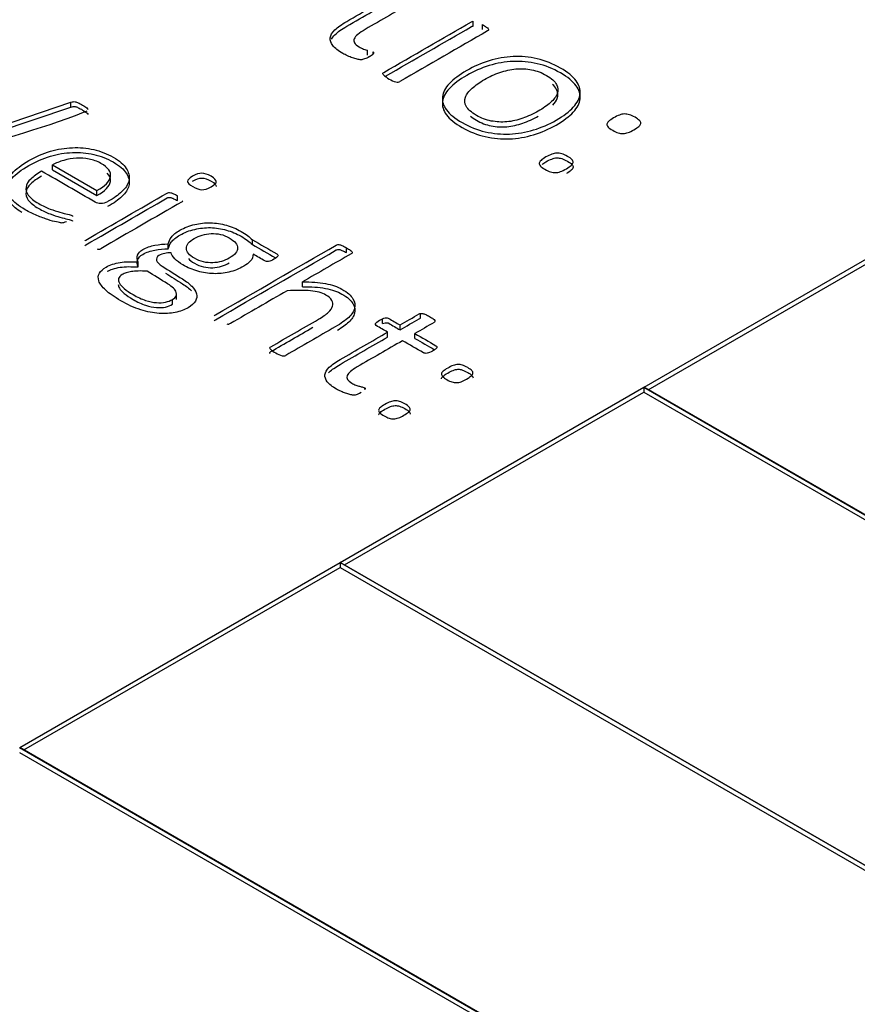
# Model space of a CAD drawing. Units: millimetres. Extents: x 0 to 206, y -26 to 290.
# Drawn here: x 185 to 185, y 146 to 147 of the extents above; entities that cross this region are included whole.
import ezdxf

# ---------------------------------------------------------------- set-up
doc = ezdxf.new("R2010")
doc.units = ezdxf.units.MM
doc.layers.add('Default', color=7, linetype='Continuous')
doc.layers.add('X-00321-1', color=7, linetype='Continuous')

# ---------------------------------------------------------------- blocks, each defined once
blk = doc.blocks.new('SE1')
at = {"layer": 'X-00321-1', "color": 7, "linetype": 'Continuous'}
for p, q in [((185.09164, 146.67765), (185.09164, 146.68079)), ((185.0977, 146.6755), (185.0977, 146.67864)), ((185.02364, 146.65889), (185.02364, 146.66203)), ((185.02719, 146.65969), (185.02719, 146.66104)), ((185.02762, 146.6602), (185.02762, 146.66058)), ((185.03343, 146.64673), (185.03343, 146.64719)), ((184.75258, 146.60166), (184.8323, 146.62853)), ((184.75258, 146.59852), (184.8323, 146.62539)), ((184.8323, 146.62539), (184.8323, 146.62853)), ((184.82048, 146.58812), (184.84911, 146.57158)), ((184.82048, 146.58498), (184.82048, 146.58812)), ((184.82048, 146.58498), (184.84911, 146.56844)), ((184.84911, 146.56844), (184.84911, 146.57158)), ((184.90099, 146.56513), (184.90099, 146.56827)), ((185.20182, 146.44472), (185.39758, 146.55774)), ((185.20454, 146.44315), (185.39758, 146.5546)), ((184.89508, 146.53403), (184.89508, 146.53717)), ((184.94928, 146.53672), (184.94928, 146.53986)), ((185.01008, 146.53154), (185.01008, 146.53468)), ((184.87576, 146.52229), (184.87576, 146.52543)), ((184.98161, 146.50953), (184.98161, 146.51267)), ((184.90045, 146.50127), (184.90045, 146.50519)), ((184.8978, 146.49821), (184.8978, 146.50135)), ((185.0578, 146.48922), (185.0578, 146.49236)), ((185.03326, 146.48575), (185.03326, 146.48889)), ((185.04451, 146.48174), (185.04451, 146.48488)), ((185.0365, 146.47712), (185.0365, 146.48026)), ((185.05411, 146.4762), (185.05411, 146.47934)), ((185.006, 146.33167), (185.20176, 146.44469)), ((185.00872, 146.3301), (185.20176, 146.44155)), ((185.02178, 146.44322), (185.02178, 146.44441)), ((185.02218, 146.44366), (185.02218, 146.44398)), ((185.20176, 146.44469), (185.20176, 146.44155)), ((185.20176, 146.44469), (185.85448, 146.06784)), ((185.20176, 146.44155), (185.85176, 146.06627)), ((185.85453, 146.06788), (185.20182, 146.44472)), ((184.79931, 146.21233), (185.00595, 146.33164)), ((184.80203, 146.21076), (185.00595, 146.32849)), ((185.00595, 146.33164), (185.00595, 146.32849)), ((185.00595, 146.33164), (185.65866, 145.95479)), ((185.00595, 146.32849), (185.65594, 145.95322)), ((185.65872, 145.95482), (185.006, 146.33167)), ((184.79926, 146.2123), (185.45197, 145.83546)), ((185.45202, 145.83549), (184.79931, 146.21233)), ((184.79926, 146.20916), (185.44925, 145.83389))]:
    blk.add_line(p, q, dxfattribs=at)
for centre, radius, start, end in [((185.01929, 146.66828), 0.0117, 298.09559, 314.52201), ((185.02282, 146.65654), 0.00628, 40.13483, 45.87299), ((185.02699, 146.66037), 0.00066, 319.72848, 18.48473), ((185.04837, 146.66238), 0.02177, 227.33879, 252.66121), ((185.04287, 146.64533), 0.00386, 255.14917, 276.23759), ((185.04318, 146.64373), 0.00223, 272.76593, 302.80138), ((184.82606, 146.55779), 0.00697, 269.44004, 298.65241), ((184.85013, 146.53676), 0.00303, 251.43499, 297.99502), ((184.93389, 146.48945), 0.00398, 253.32057, 272.37175), ((184.97432, 146.48403), 0.01988, 227.22508, 252.77492), ((184.96968, 146.46975), 0.00487, 255.07877, 270.61355), ((184.96921, 146.46825), 0.00342, 278.8904, 298.07457), ((185.01359, 146.45013), 0.01045, 274.69757, 304.82308), ((185.01772, 146.44022), 0.00582, 40.13483, 45.87299), ((185.02172, 146.44381), 0.000484, 305.92106, 20.08676)]:
    blk.add_arc(centre, radius, start, end, dxfattribs=at)
for points, knots in [([(185.0248, 146.65797), (185.02358, 146.65726), (185.02254, 146.65673), (185.02168, 146.65645), (185.02075, 146.65614), (185.01997, 146.65595), (185.01862, 146.65595), (185.01782, 146.65606), (185.01691, 146.6563), (185.01596, 146.65656), (185.01495, 146.6568), (185.01391, 146.65719), (185.0128, 146.6576), (185.01176, 146.658), (185.00956, 146.65899), (185.00858, 146.65948), (185.00466, 146.66175), (185.00252, 146.66341), (185.00118, 146.6651), (184.99988, 146.66674), (184.99934, 146.66843), (184.99952, 146.67009), (184.99971, 146.67178), (185.00075, 146.67348), (185.00252, 146.67521), (185.00434, 146.67698), (185.00687, 146.67878), (185.01011, 146.68065), (185.02109, 146.68699), (185.03207, 146.69333), (185.04304, 146.69966)], [0, 0, 0, 0, 0.037728, 0.037728, 0.037728, 0.058873, 0.058873, 0.084247, 0.084247, 0.084247, 0.11531, 0.11531, 0.11531, 0.150246, 0.150246, 0.185181, 0.185181, 0.289989, 0.289989, 0.289989, 0.371814, 0.371814, 0.371814, 0.458967, 0.458967, 0.458967, 0.570782, 0.570782, 0.570782, 1, 1, 1, 1]), ([(185.00025, 146.66917), (185.00076, 146.67013), (185.00152, 146.67109), (185.00252, 146.67207), (185.00434, 146.67384), (185.00687, 146.67564), (185.01011, 146.67751), (185.02109, 146.68385), (185.03207, 146.69019), (185.04304, 146.69652)], [0.4098529, 0.4098529, 0.4098529, 0.4098529, 0.4589672, 0.4589672, 0.4589672, 0.5707822, 0.5707822, 0.5707822, 1, 1, 1, 1]), ([(185.05345, 146.69366), (185.04298, 146.68761), (185.03251, 146.68157), (185.02205, 146.67553), (185.01813, 146.67327), (185.01574, 146.67125), (185.01415, 146.66765), (185.01525, 146.66588), (185.01917, 146.66362), (185.02009, 146.66316), (185.02101, 146.66284), (185.022, 146.6625), (185.02284, 146.66221), (185.02364, 146.66203)], [0, 0, 0, 0, 0.599615, 0.599615, 0.599615, 0.753915, 0.753915, 0.908214, 0.908214, 0.959647, 0.959647, 0.959647, 1, 1, 1, 1]), ([(185.03343, 146.64719), (185.03343, 146.6474), (185.03368, 146.64761), (185.03404, 146.64782), (185.0529, 146.65871), (185.07175, 146.66959), (185.0906, 146.68048), (185.09084, 146.68062), (185.09121, 146.68076), (185.09164, 146.68079)], [0, 0, 0, 0, 0.015667, 0.015667, 0.015667, 0.985482, 0.985482, 0.985482, 1, 1, 1, 1]), ([(185.03507, 146.64527), (185.05358, 146.65596), (185.07209, 146.66665), (185.0906, 146.67733), (185.09084, 146.67748), (185.09121, 146.67762), (185.09164, 146.67765)], [0.0332125, 0.0332125, 0.0332125, 0.0332125, 0.9854816, 0.9854816, 0.9854816, 1, 1, 1, 1]), ([(185.0977, 146.67864), (185.09868, 146.678), (185.09954, 146.67751), (185.10009, 146.67705), (185.10063, 146.6766), (185.10113, 146.67623), (185.10149, 146.6756), (185.10156, 146.67535), (185.10143, 146.67486), (185.10119, 146.67464), (185.10094, 146.6745), (185.08209, 146.66362), (185.06324, 146.65274), (185.04439, 146.64185)], [0, 0, 0, 0, 0.041174, 0.041174, 0.041174, 0.05981, 0.05981, 0.078446, 0.078446, 0.097081, 0.097081, 0.097081, 1, 1, 1, 1]), ([(185.14514, 146.61697), (185.14054, 146.61432), (185.13565, 146.6122), (185.12549, 146.60916), (185.12035, 146.60824), (185.11508, 146.60803), (185.10988, 146.60782), (185.10474, 146.60828), (185.09947, 146.60948), (185.09432, 146.61066), (185.08938, 146.61263), (185.07995, 146.61807), (185.07652, 146.62082), (185.07444, 146.62358), (185.07232, 146.6264), (185.0715, 146.62924), (185.07187, 146.63206), (185.07224, 146.63492), (185.07365, 146.63775), (185.07634, 146.64058), (185.07904, 146.64342), (185.0827, 146.64623), (185.09207, 146.65164), (185.0969, 146.65372), (185.10198, 146.65531), (185.10701, 146.65689), (185.11221, 146.65775), (185.11741, 146.658), (185.1226, 146.65825), (185.12781, 146.65772), (185.13302, 146.65655), (185.13819, 146.65539), (185.14305, 146.65337), (185.14795, 146.65061), (185.15266, 146.64796), (185.15591, 146.64517), (185.15799, 146.64235), (185.16003, 146.63958), (185.16093, 146.63676), (185.16031, 146.63104), (185.15878, 146.62818), (185.15621, 146.62535), (185.1536, 146.62248), (185.14991, 146.61973), (185.14514, 146.61697)], [0, 0, 0, 0, 0.063852, 0.063852, 0.127705, 0.127705, 0.127705, 0.186675, 0.186675, 0.186675, 0.253619, 0.253619, 0.318846, 0.318846, 0.318846, 0.374561, 0.374561, 0.374561, 0.432014, 0.432014, 0.432014, 0.501104, 0.501104, 0.567537, 0.567537, 0.567537, 0.627557, 0.627557, 0.627557, 0.686534, 0.686534, 0.686534, 0.754053, 0.754053, 0.754053, 0.819169, 0.819169, 0.819169, 0.875701, 0.875701, 0.932233, 0.932233, 0.932233, 1, 1, 1, 1]), ([(185.14514, 146.61383), (185.14054, 146.61118), (185.13565, 146.60906), (185.12549, 146.60602), (185.12035, 146.6051), (185.11508, 146.60489), (185.10988, 146.60468), (185.10474, 146.60514), (185.09947, 146.60634), (185.09432, 146.60752), (185.08938, 146.60949), (185.07995, 146.61493), (185.07652, 146.61768), (185.07444, 146.62044), (185.07232, 146.62326), (185.0715, 146.62609), (185.07187, 146.62892), (185.07224, 146.63178), (185.07365, 146.63461), (185.07634, 146.63744), (185.07904, 146.64028), (185.0827, 146.64309), (185.09207, 146.6485), (185.0969, 146.65058), (185.10198, 146.65217), (185.10701, 146.65375), (185.11221, 146.65461), (185.11741, 146.65486), (185.1226, 146.65511), (185.12781, 146.65458), (185.13302, 146.65341), (185.13819, 146.65225), (185.14305, 146.65023), (185.14795, 146.64747), (185.15266, 146.64482), (185.15591, 146.64203), (185.15799, 146.63921), (185.16003, 146.63644), (185.16093, 146.63362), (185.16031, 146.6279), (185.15878, 146.62503), (185.15621, 146.62221), (185.1536, 146.61934), (185.14991, 146.61659), (185.14514, 146.61383)], [0, 0, 0, 0, 0.063852, 0.063852, 0.127705, 0.127705, 0.127705, 0.186675, 0.186675, 0.186675, 0.253619, 0.253619, 0.318846, 0.318846, 0.318846, 0.374561, 0.374561, 0.374561, 0.432014, 0.432014, 0.432014, 0.501104, 0.501104, 0.567537, 0.567537, 0.567537, 0.627557, 0.627557, 0.627557, 0.686534, 0.686534, 0.686534, 0.754053, 0.754053, 0.754053, 0.819169, 0.819169, 0.819169, 0.875701, 0.875701, 0.932233, 0.932233, 0.932233, 1, 1, 1, 1]), ([(185.13363, 146.62277), (185.13669, 146.62454), (185.13932, 146.62641), (185.14146, 146.62828), (185.14366, 146.6302), (185.14507, 146.63213), (185.14587, 146.63408), (185.14668, 146.63605), (185.14642, 146.638), (185.14544, 146.63998), (185.14445, 146.64198), (185.1422, 146.6439), (185.13889, 146.64588), (185.13589, 146.64768), (185.13259, 146.64881), (185.12934, 146.64948), (185.12607, 146.65016), (185.12261, 146.65026), (185.11918, 146.64998), (185.11574, 146.64969), (185.11233, 146.64885), (185.1089, 146.64772), (185.10542, 146.64657), (185.10211, 146.645), (185.0958, 146.64136), (185.09317, 146.63948), (185.08876, 146.63567), (185.08736, 146.63372), (185.08668, 146.63178), (185.08602, 146.62986), (185.08607, 146.62789), (185.08717, 146.62591), (185.08826, 146.62396), (185.09042, 146.62199), (185.09678, 146.61832), (185.0999, 146.61708), (185.10333, 146.61644), (185.10661, 146.61583), (185.10994, 146.61559), (185.11343, 146.61591), (185.1168, 146.61622), (185.12016, 146.61697), (185.12702, 146.61938), (185.13038, 146.6209), (185.13363, 146.62277)], [0, 0, 0, 0, 0.067517, 0.067517, 0.067517, 0.127658, 0.127658, 0.127658, 0.18412, 0.18412, 0.18412, 0.25103, 0.25103, 0.25103, 0.313846, 0.313846, 0.313846, 0.370051, 0.370051, 0.370051, 0.430459, 0.430459, 0.430459, 0.497329, 0.497329, 0.562913, 0.562913, 0.628497, 0.628497, 0.628497, 0.684627, 0.684627, 0.684627, 0.751934, 0.751934, 0.814256, 0.814256, 0.814256, 0.870122, 0.870122, 0.870122, 0.935061, 0.935061, 1, 1, 1, 1]), ([(185.14306, 146.62668), (185.14437, 146.62809), (185.14529, 146.62951), (185.14587, 146.63094), (185.14668, 146.63291), (185.14642, 146.63486), (185.14544, 146.63684), (185.1449, 146.63793), (185.14398, 146.639), (185.14273, 146.64006)], [0.0835478, 0.0835478, 0.0835478, 0.0835478, 0.1276582, 0.1276582, 0.1276582, 0.1841205, 0.1841205, 0.1841205, 0.2206424, 0.2206424, 0.2206424, 0.2206424]), ([(184.8323, 146.62853), (184.83286, 146.62866), (184.83332, 146.62879), (184.83411, 146.62899), (184.83457, 146.62899), (184.83508, 146.62889), (184.83566, 146.62878), (184.83627, 146.62853), (184.83775, 146.62781), (184.83872, 146.62732), (184.84099, 146.626), (184.8419, 146.62541), (184.84247, 146.62495), (184.84298, 146.62454), (184.84332, 146.62413), (184.84343, 146.62381)], [0, 0, 0, 0, 0.096332, 0.096332, 0.192664, 0.192664, 0.192664, 0.413272, 0.413272, 0.63388, 0.63388, 0.854488, 0.854488, 0.854488, 1, 1, 1, 1]), ([(184.8323, 146.62539), (184.83286, 146.62552), (184.83332, 146.62565), (184.83411, 146.62585), (184.83457, 146.62585), (184.83508, 146.62575), (184.83566, 146.62564), (184.83627, 146.62539), (184.83775, 146.62467), (184.83872, 146.62418), (184.84099, 146.62286), (184.8419, 146.62227), (184.84247, 146.62181), (184.84298, 146.6214), (184.84332, 146.62099), (184.84343, 146.62067)], [0, 0, 0, 0, 0.096332, 0.096332, 0.192664, 0.192664, 0.192664, 0.413272, 0.413272, 0.63388, 0.63388, 0.854488, 0.854488, 0.854488, 1, 1, 1, 1]), ([(184.84264, 146.62289), (184.84212, 146.62259), (184.84133, 146.62226), (184.84025, 146.62184), (184.8122, 146.61076), (184.78052, 146.60275), (184.75065, 146.5932)], [0, 0, 0, 0, 0.028478, 0.028478, 0.028478, 1, 1, 1, 1]), ([(185.09001, 146.6195), (185.09103, 146.61864), (185.09226, 146.61778), (185.09678, 146.61518), (185.0999, 146.61394), (185.10333, 146.6133), (185.10661, 146.61269), (185.10994, 146.61245), (185.11343, 146.61277), (185.1168, 146.61308), (185.12016, 146.61383), (185.12702, 146.61624), (185.13038, 146.61776), (185.13363, 146.61963)], [0.7222143, 0.7222143, 0.7222143, 0.7222143, 0.7519345, 0.7519345, 0.8142563, 0.8142563, 0.8142563, 0.8701217, 0.8701217, 0.8701217, 0.9350609, 0.9350609, 1, 1, 1, 1]), ([(185.19533, 146.61082), (185.19392, 146.61001), (185.19275, 146.60941), (185.19055, 146.60856), (185.18945, 146.60835), (185.18835, 146.60835), (185.18731, 146.60835), (185.1851, 146.6086), (185.1829, 146.60973), (185.18027, 146.61125), (185.17923, 146.61192), (185.17862, 146.61256), (185.17804, 146.61315), (185.17782, 146.61379), (185.17788, 146.61439), (185.17795, 146.61503), (185.17831, 146.61563), (185.17978, 146.6169), (185.18076, 146.61761), (185.18351, 146.6192), (185.18486, 146.61984), (185.18706, 146.62068), (185.18816, 146.62097), (185.18927, 146.62097), (185.19031, 146.62097), (185.19141, 146.62086), (185.19239, 146.62051), (185.19345, 146.62012), (185.19471, 146.61959), (185.19735, 146.61807), (185.19826, 146.6174), (185.19888, 146.61676), (185.19948, 146.61614), (185.19979, 146.61552), (185.19973, 146.61492), (185.19967, 146.61429), (185.1993, 146.61362), (185.19783, 146.61234), (185.19667, 146.6116), (185.19533, 146.61082)], [0, 0, 0, 0, 0.064, 0.064, 0.128001, 0.128001, 0.128001, 0.191053, 0.254104, 0.254104, 0.320158, 0.320158, 0.320158, 0.370583, 0.370583, 0.370583, 0.436369, 0.436369, 0.502154, 0.502154, 0.565079, 0.565079, 0.628004, 0.628004, 0.628004, 0.677733, 0.677733, 0.677733, 0.749889, 0.749889, 0.818765, 0.818765, 0.818765, 0.869657, 0.869657, 0.869657, 0.934828, 0.934828, 1, 1, 1, 1]), ([(184.82599, 146.55082), (184.82553, 146.55082), (184.82457, 146.55098), (184.82298, 146.55131), (184.82145, 146.55163), (184.81962, 146.55213), (184.81747, 146.55285), (184.81536, 146.55356), (184.81298, 146.55439), (184.81036, 146.55544), (184.80783, 146.55646), (184.80531, 146.55777), (184.79855, 146.56168), (184.79531, 146.5642), (184.79122, 146.56932), (184.79031, 146.57194), (184.79048, 146.5746), (184.79065, 146.57729), (184.7919, 146.57995), (184.79678, 146.58539), (184.80036, 146.58812), (184.80963, 146.59346), (184.81428, 146.59543), (184.81906, 146.59688), (184.82378, 146.5983), (184.82855, 146.59907), (184.83798, 146.5994), (184.84252, 146.59901), (184.8515, 146.59697), (184.85559, 146.59533), (184.85951, 146.59314), (184.86366, 146.59081), (184.86644, 146.58835), (184.86798, 146.58589), (184.8695, 146.58344), (184.87014, 146.58103), (184.86945, 146.57631), (184.86815, 146.57398), (184.86599, 146.57175), (184.86382, 146.56951), (184.8611, 146.56735), (184.85769, 146.56538), (184.85712, 146.56506), (184.85656, 146.56473), (184.85599, 146.5644)], [0, 0, 0, 0, 0.015021, 0.015021, 0.015021, 0.044371, 0.044371, 0.044371, 0.084596, 0.084596, 0.084596, 0.128301, 0.128301, 0.202799, 0.202799, 0.277297, 0.277297, 0.277297, 0.358643, 0.358643, 0.439988, 0.439988, 0.516492, 0.516492, 0.516492, 0.586835, 0.586835, 0.657178, 0.657178, 0.727521, 0.727521, 0.727521, 0.80063, 0.80063, 0.80063, 0.861427, 0.861427, 0.922223, 0.922223, 0.922223, 0.988466, 0.988466, 0.988466, 1, 1, 1, 1]), ([(184.80059, 146.55742), (184.79741, 146.55945), (184.79494, 146.56153), (184.79122, 146.56618), (184.79031, 146.5688), (184.79048, 146.57146), (184.79065, 146.57415), (184.7919, 146.57681), (184.79678, 146.58225), (184.80036, 146.58498), (184.80963, 146.59032), (184.81428, 146.59229), (184.81906, 146.59373), (184.82378, 146.59516), (184.82855, 146.59593), (184.83798, 146.59626), (184.84252, 146.59587), (184.8515, 146.59383), (184.85559, 146.59219), (184.85951, 146.59), (184.86366, 146.58767), (184.86644, 146.58521), (184.86798, 146.58275), (184.8695, 146.5803), (184.87014, 146.57789), (184.86945, 146.57317), (184.86815, 146.57084), (184.86599, 146.56861), (184.86382, 146.56637), (184.8611, 146.56421), (184.85769, 146.56224), (184.85712, 146.56192), (184.85656, 146.56159), (184.85599, 146.56126)], [0.1418104, 0.1418104, 0.1418104, 0.1418104, 0.2027993, 0.2027993, 0.2772972, 0.2772972, 0.2772972, 0.3586428, 0.3586428, 0.4399884, 0.4399884, 0.5164919, 0.5164919, 0.5164919, 0.5868348, 0.5868348, 0.6571777, 0.6571777, 0.7275205, 0.7275205, 0.7275205, 0.80063, 0.80063, 0.80063, 0.8614266, 0.8614266, 0.9222231, 0.9222231, 0.9222231, 0.9884663, 0.9884663, 0.9884663, 1, 1, 1, 1]), ([(184.84911, 146.57158), (184.85434, 146.57447), (184.85724, 146.57739), (184.85781, 146.58047), (184.85837, 146.58352), (184.85627, 146.58641), (184.84923, 146.59048), (184.84667, 146.59143), (184.844, 146.59192), (184.84126, 146.59243), (184.83854, 146.59264), (184.83587, 146.59248), (184.83314, 146.59231), (184.83042, 146.59182), (184.82775, 146.59107), (184.8251, 146.59032), (184.82269, 146.58933), (184.82048, 146.58812)], [0, 0, 0, 0, 0.259306, 0.259306, 0.259306, 0.505141, 0.505141, 0.631056, 0.631056, 0.631056, 0.749398, 0.749398, 0.749398, 0.871846, 0.871846, 0.871846, 1, 1, 1, 1]), ([(185.15175, 146.58566), (185.15034, 146.58485), (185.14911, 146.58421), (185.14691, 146.58337), (185.14581, 146.58315), (185.14471, 146.58315), (185.14367, 146.58315), (185.14159, 146.58347), (185.13926, 146.58453), (185.13663, 146.58605), (185.13565, 146.58676), (185.13504, 146.5874), (185.13446, 146.58799), (185.13418, 146.5886), (185.13424, 146.5892), (185.13431, 146.58983), (185.13467, 146.59043), (185.13614, 146.59171), (185.13718, 146.59245), (185.13993, 146.59404), (185.14122, 146.59464), (185.14232, 146.59506), (185.14349, 146.59551), (185.14452, 146.59577), (185.14563, 146.59577), (185.14667, 146.59577), (185.14771, 146.59563), (185.14875, 146.59531), (185.14986, 146.59497), (185.15107, 146.59439), (185.15248, 146.59365), (185.15382, 146.59294), (185.15554, 146.59153), (185.15615, 146.59033), (185.15609, 146.58973), (185.15603, 146.58909), (185.15572, 146.58846), (185.15493, 146.58778), (185.15418, 146.58715), (185.15309, 146.58644), (185.15175, 146.58566)], [0, 0, 0, 0, 0.064688, 0.064688, 0.129375, 0.129375, 0.129375, 0.19233, 0.255284, 0.255284, 0.321237, 0.321237, 0.321237, 0.370999, 0.370999, 0.370999, 0.439677, 0.439677, 0.508355, 0.508355, 0.574047, 0.574047, 0.574047, 0.628575, 0.628575, 0.628575, 0.678168, 0.678168, 0.678168, 0.750176, 0.750176, 0.750176, 0.810514, 0.870852, 0.870852, 0.870852, 0.92584, 0.92584, 0.92584, 1, 1, 1, 1]), ([(185.13605, 146.58846), (185.13672, 146.58897), (185.13755, 146.58952), (185.13993, 146.5909), (185.14122, 146.5915), (185.14232, 146.59192), (185.14349, 146.59237), (185.14452, 146.59263), (185.14563, 146.59263), (185.14667, 146.59263), (185.14771, 146.59249), (185.14875, 146.59217), (185.14986, 146.59183), (185.15107, 146.59125), (185.15248, 146.59051), (185.15382, 146.5898), (185.15554, 146.58839), (185.15615, 146.58719), (185.15609, 146.58659), (185.15603, 146.58595), (185.15572, 146.58531), (185.15493, 146.58464), (185.15418, 146.58401), (185.15309, 146.5833), (185.15175, 146.58252)], [0.4579286, 0.4579286, 0.4579286, 0.4579286, 0.5083549, 0.5083549, 0.5740466, 0.5740466, 0.5740466, 0.6285747, 0.6285747, 0.6285747, 0.6781685, 0.6781685, 0.6781685, 0.7501761, 0.7501761, 0.7501761, 0.8105141, 0.870852, 0.870852, 0.870852, 0.9258403, 0.9258403, 0.9258403, 1, 1, 1, 1]), ([(184.81343, 146.58405), (184.81053, 146.58238), (184.8082, 146.5807), (184.80644, 146.57903), (184.80467, 146.57735), (184.80366, 146.57559), (184.80309, 146.57211), (184.80355, 146.57034), (184.80485, 146.5686), (184.8062, 146.5668), (184.80838, 146.56499), (184.81406, 146.56171), (184.8165, 146.56056), (184.81883, 146.55968), (184.82122, 146.55877), (184.82332, 146.55807), (184.82718, 146.55702), (184.82883, 146.55659), (184.83019, 146.55633), (184.83152, 146.55607), (184.83247, 146.55574), (184.8332, 146.55531), (184.83332, 146.55512), (184.83343, 146.55492)], [0, 0, 0, 0, 0.163997, 0.163997, 0.163997, 0.302453, 0.302453, 0.440909, 0.440909, 0.440909, 0.614221, 0.614221, 0.750395, 0.750395, 0.750395, 0.84418, 0.84418, 0.937965, 0.937965, 0.937965, 0.97614, 0.97614, 1, 1, 1, 1]), ([(184.81343, 146.58091), (184.81053, 146.57924), (184.8082, 146.57756), (184.80644, 146.57589), (184.80467, 146.57421), (184.80366, 146.57245), (184.80309, 146.56897), (184.80355, 146.5672), (184.80485, 146.56546), (184.8062, 146.56366), (184.80838, 146.56185), (184.81406, 146.55857), (184.8165, 146.55742), (184.81883, 146.55654), (184.82122, 146.55563), (184.82332, 146.55493), (184.82718, 146.55388), (184.82883, 146.55345), (184.83019, 146.55319), (184.83152, 146.55293), (184.83247, 146.5526), (184.8332, 146.55217), (184.83332, 146.55198), (184.83343, 146.55178)], [0, 0, 0, 0, 0.163997, 0.163997, 0.163997, 0.302453, 0.302453, 0.440909, 0.440909, 0.440909, 0.614221, 0.614221, 0.750395, 0.750395, 0.750395, 0.84418, 0.84418, 0.937965, 0.937965, 0.937965, 0.97614, 0.97614, 1, 1, 1, 1]), ([(184.85599, 146.5644), (184.85445, 146.56351), (184.85292, 146.56309), (184.8515, 146.56319), (184.85014, 146.56328), (184.84894, 146.56355), (184.84798, 146.5641), (184.83646, 146.57075), (184.82495, 146.5774), (184.81343, 146.58405)], [0, 0, 0, 0, 0.088524, 0.088524, 0.088524, 0.1567, 0.1567, 0.1567, 1, 1, 1, 1]), ([(184.84911, 146.56844), (184.85434, 146.57133), (184.85724, 146.57425), (184.85781, 146.57733), (184.85816, 146.57924), (184.85747, 146.58108), (184.85577, 146.58284)], [0, 0, 0, 0, 0.2593059, 0.2593059, 0.2593059, 0.4127391, 0.4127391, 0.4127391, 0.4127391]), ([(184.92269, 146.57404), (184.92042, 146.57273), (184.91849, 146.57208), (184.91678, 146.57208), (184.91513, 146.57208), (184.91315, 146.5728), (184.90866, 146.57539), (184.90752, 146.5765), (184.90746, 146.57746), (184.90741, 146.57837), (184.90854, 146.57952), (184.91303, 146.58211), (184.91502, 146.58274), (184.91673, 146.58274), (184.91837, 146.58274), (184.9203, 146.58205), (184.92263, 146.58077), (184.92496, 146.57949), (184.92599, 146.57831), (184.92604, 146.57736), (184.9261, 146.57644), (184.92491, 146.57532), (184.92269, 146.57404)], [0, 0, 0, 0, 0.125883, 0.125883, 0.125883, 0.252747, 0.252747, 0.376438, 0.376438, 0.376438, 0.499572, 0.499572, 0.625862, 0.625862, 0.625862, 0.751444, 0.751444, 0.751444, 0.877278, 0.877278, 0.877278, 1, 1, 1, 1]), ([(184.91078, 146.57767), (184.91305, 146.57898), (184.91503, 146.5796), (184.91673, 146.5796), (184.91837, 146.5796), (184.9203, 146.57891), (184.92263, 146.57763), (184.92496, 146.57635), (184.92599, 146.57517), (184.92604, 146.57422), (184.92604, 146.57421), (184.92604, 146.5742), (184.92604, 146.57419)], [0.5, 0.5, 0.5, 0.5, 0.6258624, 0.6258624, 0.6258624, 0.7514438, 0.7514438, 0.7514438, 0.8772785, 0.8772785, 0.8772785, 0.8786398, 0.8786398, 0.8786398, 0.8786398]), ([(184.84133, 146.53908), (184.84139, 146.53924), (184.84156, 146.53947), (184.8419, 146.53967), (184.8594, 146.54977), (184.8769, 146.55987), (184.8944, 146.56998), (184.89462, 146.57011), (184.89502, 146.57021), (184.8957, 146.57034), (184.89616, 146.57027), (184.89667, 146.57017), (184.89725, 146.57006), (184.89786, 146.56981), (184.89854, 146.56948), (184.89923, 146.56915), (184.90002, 146.56876), (184.90099, 146.56827)], [0, 0, 0, 0, 0.014233, 0.014233, 0.014233, 0.905216, 0.905216, 0.905216, 0.91986, 0.91986, 0.934504, 0.934504, 0.934504, 0.96132, 0.96132, 0.96132, 1, 1, 1, 1]), ([(184.84133, 146.53594), (184.84139, 146.5361), (184.84156, 146.53633), (184.8419, 146.53653), (184.8594, 146.54663), (184.8769, 146.55673), (184.8944, 146.56684), (184.89462, 146.56697), (184.89502, 146.56707), (184.8957, 146.5672), (184.89616, 146.56713), (184.89667, 146.56703), (184.89725, 146.56692), (184.89786, 146.56667), (184.89854, 146.56634), (184.89923, 146.56601), (184.90002, 146.56562), (184.90099, 146.56513)], [0, 0, 0, 0, 0.014233, 0.014233, 0.014233, 0.905216, 0.905216, 0.905216, 0.91986, 0.91986, 0.934504, 0.934504, 0.934504, 0.96132, 0.96132, 0.96132, 1, 1, 1, 1]), ([(184.90457, 146.56496), (184.90445, 146.56476), (184.90428, 146.56453), (184.90405, 146.5644), (184.88656, 146.5543), (184.86906, 146.54419), (184.85156, 146.53409)], [0, 0, 0, 0, 0.014621, 0.014621, 0.014621, 1, 1, 1, 1]), ([(184.89508, 146.53717), (184.89531, 146.53868), (184.89604, 146.54016), (184.89707, 146.5416), (184.89811, 146.54307), (184.90002, 146.54449), (184.90559, 146.5477), (184.90877, 146.54895), (184.91212, 146.5497), (184.91551, 146.55047), (184.91888, 146.55085), (184.92229, 146.55079), (184.92576, 146.55072), (184.92917, 146.55016), (184.93587, 146.54826), (184.93905, 146.54695), (184.9436, 146.54432), (184.94496, 146.54341), (184.94735, 146.54163), (184.94843, 146.54075), (184.94928, 146.53986)], [0, 0, 0, 0, 0.107944, 0.107944, 0.107944, 0.241917, 0.241917, 0.393365, 0.393365, 0.393365, 0.534688, 0.534688, 0.534688, 0.685914, 0.685914, 0.837141, 0.837141, 0.91857, 0.91857, 1, 1, 1, 1]), ([(184.89508, 146.53403), (184.89531, 146.53554), (184.89604, 146.53702), (184.89707, 146.53846), (184.89811, 146.53993), (184.90002, 146.54135), (184.90559, 146.54456), (184.90877, 146.54581), (184.91212, 146.54656), (184.91551, 146.54733), (184.91888, 146.54771), (184.92229, 146.54765), (184.92576, 146.54758), (184.92917, 146.54702), (184.93587, 146.54512), (184.93905, 146.54381), (184.9436, 146.54118), (184.94496, 146.54027), (184.94735, 146.53849), (184.94843, 146.53761), (184.94928, 146.53672)], [0, 0, 0, 0, 0.107944, 0.107944, 0.107944, 0.241917, 0.241917, 0.393365, 0.393365, 0.393365, 0.534688, 0.534688, 0.534688, 0.685914, 0.685914, 0.837141, 0.837141, 0.91857, 0.91857, 1, 1, 1, 1]), ([(184.93445, 146.52802), (184.93797, 146.53005), (184.93979, 146.53222), (184.93979, 146.53452), (184.93979, 146.53678), (184.93803, 146.53894), (184.93445, 146.54108), (184.93266, 146.54214), (184.93065, 146.54288), (184.92667, 146.54373), (184.92468, 146.5439), (184.9207, 146.5437), (184.91883, 146.54341), (184.91508, 146.54229), (184.91337, 146.54157), (184.90843, 146.53871), (184.90667, 146.53658), (184.90673, 146.53432), (184.90678, 146.53206), (184.90843, 146.52992), (184.91388, 146.52677), (184.91582, 146.52599), (184.9178, 146.52556), (184.91983, 146.52513), (184.92178, 146.5249), (184.92371, 146.52497), (184.92571, 146.52504), (184.92758, 146.52536), (184.92945, 146.52592), (184.93126, 146.52646), (184.93297, 146.52717), (184.93445, 146.52802)], [0, 0, 0, 0, 0.125783, 0.125783, 0.125783, 0.252473, 0.252473, 0.252473, 0.312475, 0.312475, 0.372478, 0.372478, 0.43248, 0.43248, 0.492483, 0.492483, 0.625822, 0.625822, 0.625822, 0.751504, 0.751504, 0.820427, 0.820427, 0.820427, 0.879823, 0.879823, 0.879823, 0.938969, 0.938969, 0.938969, 1, 1, 1, 1]), ([(184.87576, 146.52543), (184.87479, 146.5271), (184.87468, 146.52861), (184.87582, 146.53137), (184.87695, 146.53255), (184.88099, 146.53488), (184.8836, 146.53586), (184.8865, 146.53635), (184.88929, 146.53683), (184.89218, 146.53714), (184.89508, 146.53717)], [0, 0, 0, 0, 0.218974, 0.218974, 0.437948, 0.437948, 0.737213, 0.737213, 0.737213, 1, 1, 1, 1]), ([(184.92485, 146.49079), (184.92496, 146.49099), (184.92513, 146.49122), (184.92547, 146.49141), (184.95144, 146.5064), (184.97741, 146.52139), (185.00337, 146.53639), (185.00365, 146.53655), (185.00405, 146.53665), (185.00473, 146.53678), (185.00519, 146.53671), (185.0057, 146.53662), (185.00628, 146.5365), (185.00689, 146.53625), (185.00758, 146.53593), (185.00826, 146.5356), (185.00905, 146.5352), (185.01008, 146.53468)], [0, 0, 0, 0, 0.01054, 0.01054, 0.01054, 0.932564, 0.932564, 0.932564, 0.943107, 0.943107, 0.953649, 0.953649, 0.953649, 0.972352, 0.972352, 0.972352, 1, 1, 1, 1]), ([(184.94928, 146.53986), (184.95457, 146.53681), (184.95985, 146.53376), (184.96513, 146.53071), (184.96581, 146.53032), (184.96604, 146.52986), (184.9657, 146.52927), (184.96539, 146.52874), (184.96451, 146.52805), (184.9632, 146.5273)], [0, 0, 0, 0, 0.762519, 0.762519, 0.762519, 0.855124, 0.855124, 0.855124, 1, 1, 1, 1]), ([(184.89695, 146.53143), (184.89553, 146.5314), (184.89417, 146.53127), (184.89144, 146.53074), (184.89019, 146.53028), (184.88763, 146.52881), (184.88718, 146.52776), (184.88758, 146.52654), (184.88798, 146.52531), (184.88911, 146.52402), (184.8911, 146.52281), (184.89554, 146.5201), (184.89985, 146.51732), (184.90423, 146.51457), (184.90673, 146.513), (184.90877, 146.51142), (184.9103, 146.50982), (184.91189, 146.50816), (184.9128, 146.50653), (184.91326, 146.50496), (184.91372, 146.50336), (184.91337, 146.50181), (184.91258, 146.5003), (184.91176, 146.49875), (184.91019, 146.49735), (184.90553, 146.49466), (184.90269, 146.49361), (184.89633, 146.4923), (184.89286, 146.49207), (184.88911, 146.49233), (184.88542, 146.49259), (184.8815, 146.49338), (184.87729, 146.49469), (184.87316, 146.49598), (184.86889, 146.49791), (184.86019, 146.50293), (184.85695, 146.50519), (184.85474, 146.50732), (184.85249, 146.50948), (184.85093, 146.51142), (184.85036, 146.51326), (184.8498, 146.51508), (184.84974, 146.5167), (184.85065, 146.51821), (184.85153, 146.51968), (184.85292, 146.52103), (184.85621, 146.52294), (184.85764, 146.52356), (184.85917, 146.52405), (184.86068, 146.52454), (184.86235, 146.52497), (184.86576, 146.5255), (184.86758, 146.52563), (184.86951, 146.52563), (184.87144, 146.52563), (184.87354, 146.52559), (184.87576, 146.52543)], [0, 0, 0, 0, 0.023117, 0.023117, 0.046234, 0.046234, 0.07513, 0.07513, 0.07513, 0.113861, 0.113861, 0.113861, 0.214293, 0.214293, 0.214293, 0.267476, 0.267476, 0.267476, 0.313885, 0.313885, 0.313885, 0.356225, 0.356225, 0.356225, 0.405395, 0.405395, 0.457024, 0.457024, 0.508653, 0.508653, 0.508653, 0.573834, 0.573834, 0.573834, 0.657606, 0.657606, 0.738156, 0.738156, 0.738156, 0.796379, 0.796379, 0.796379, 0.841364, 0.841364, 0.841364, 0.884873, 0.884873, 0.911461, 0.911461, 0.911461, 0.939502, 0.939502, 0.967543, 0.967543, 0.967543, 1, 1, 1, 1]), ([(184.87576, 146.52229), (184.87479, 146.52396), (184.87468, 146.52547), (184.87582, 146.52823), (184.87695, 146.52941), (184.88099, 146.53174), (184.8836, 146.53272), (184.8865, 146.53321), (184.88929, 146.53369), (184.89218, 146.534), (184.89508, 146.53403)], [0, 0, 0, 0, 0.218974, 0.218974, 0.437948, 0.437948, 0.737213, 0.737213, 0.737213, 1, 1, 1, 1]), ([(184.94985, 146.53055), (184.94979, 146.52894), (184.94922, 146.5275), (184.94814, 146.52622), (184.94708, 146.52495), (184.94553, 146.52379), (184.9407, 146.521), (184.93758, 146.51972), (184.93422, 146.51897), (184.9309, 146.51822), (184.92763, 146.51785), (184.92422, 146.51798), (184.92076, 146.51812), (184.91741, 146.51864), (184.91411, 146.51956), (184.91075, 146.5205), (184.90752, 146.52185), (184.90235, 146.52484), (184.90065, 146.52615), (184.89792, 146.52904), (184.89712, 146.53028), (184.89695, 146.53143)], [0, 0, 0, 0, 0.102852, 0.102852, 0.102852, 0.195345, 0.195345, 0.35646, 0.35646, 0.35646, 0.492162, 0.492162, 0.492162, 0.632001, 0.632001, 0.632001, 0.783195, 0.783195, 0.891597, 0.891597, 1, 1, 1, 1]), ([(184.92485, 146.48765), (184.92496, 146.48785), (184.92513, 146.48808), (184.92547, 146.48827), (184.95144, 146.50326), (184.97741, 146.51825), (185.00337, 146.53325), (185.00365, 146.53341), (185.00405, 146.53351), (185.00473, 146.53364), (185.00519, 146.53357), (185.0057, 146.53347), (185.00628, 146.53336), (185.00689, 146.53311), (185.00758, 146.53279), (185.00826, 146.53246), (185.00905, 146.53206), (185.01008, 146.53154)], [0, 0, 0, 0, 0.01054, 0.01054, 0.01054, 0.932564, 0.932564, 0.932564, 0.943107, 0.943107, 0.953649, 0.953649, 0.953649, 0.972352, 0.972352, 0.972352, 1, 1, 1, 1]), ([(184.9632, 146.5273), (184.96184, 146.52651), (184.96064, 146.52602), (184.95974, 146.52589), (184.95872, 146.52574), (184.95797, 146.52586), (184.95735, 146.52622), (184.95485, 146.52766), (184.95235, 146.5291), (184.94985, 146.53055)], [0, 0, 0, 0, 0.245139, 0.245139, 0.245139, 0.392668, 0.392668, 0.392668, 1, 1, 1, 1]), ([(185.01008, 146.53468), (185.01098, 146.53409), (185.01178, 146.53363), (185.01229, 146.5332), (185.01279, 146.53278), (185.0132, 146.53248), (185.01337, 146.53219), (185.01356, 146.53185), (185.01365, 146.53163), (185.01354, 146.53117), (185.01331, 146.53097), (185.01303, 146.53081), (185.00256, 146.52476), (184.99208, 146.51872), (184.98161, 146.51267)], [0, 0, 0, 0, 0.064512, 0.064512, 0.064512, 0.104001, 0.104001, 0.104001, 0.128678, 0.128678, 0.153354, 0.153354, 0.153354, 1, 1, 1, 1]), ([(184.90813, 146.52776), (184.90899, 146.52673), (184.91025, 146.52573), (184.91388, 146.52363), (184.91582, 146.52285), (184.9178, 146.52242), (184.91983, 146.52199), (184.92178, 146.52176), (184.92371, 146.52183), (184.92571, 146.5219), (184.92758, 146.52222), (184.92945, 146.52278), (184.93126, 146.52332), (184.93297, 146.52403), (184.93445, 146.52488)], [0.6909177, 0.6909177, 0.6909177, 0.6909177, 0.7515045, 0.7515045, 0.8204271, 0.8204271, 0.8204271, 0.879823, 0.879823, 0.879823, 0.9389688, 0.9389688, 0.9389688, 1, 1, 1, 1]), ([(184.85575, 146.5195), (184.8568, 146.52004), (184.85795, 146.52052), (184.85917, 146.52091), (184.86068, 146.5214), (184.86235, 146.52183), (184.86576, 146.52235), (184.86758, 146.52249), (184.86951, 146.52249), (184.87144, 146.52249), (184.87354, 146.52245), (184.87576, 146.52229)], [0.8902622, 0.8902622, 0.8902622, 0.8902622, 0.9114611, 0.9114611, 0.9114611, 0.9395022, 0.9395022, 0.9675434, 0.9675434, 0.9675434, 1, 1, 1, 1]), ([(184.88156, 146.51952), (184.87934, 146.51969), (184.87735, 146.51972), (184.87406, 146.51966), (184.87258, 146.51952), (184.87008, 146.51913), (184.869, 146.5189), (184.86707, 146.51818), (184.86616, 146.51779), (184.86286, 146.51588), (184.86224, 146.51401), (184.86354, 146.51182), (184.86486, 146.5096), (184.86775, 146.50716), (184.87525, 146.50283), (184.87792, 146.50155), (184.88303, 146.49991), (184.88536, 146.49942), (184.88752, 146.49929), (184.88963, 146.49916), (184.8915, 146.49922), (184.89332, 146.49961), (184.89503, 146.49999), (184.8965, 146.5006), (184.8978, 146.50135)], [0, 0, 0, 0, 0.0533, 0.0533, 0.106601, 0.106601, 0.159901, 0.159901, 0.213202, 0.213202, 0.380717, 0.380717, 0.380717, 0.585635, 0.585635, 0.714658, 0.714658, 0.84368, 0.84368, 0.84368, 0.924815, 0.924815, 0.924815, 1, 1, 1, 1]), ([(184.8978, 146.50135), (184.90008, 146.50266), (184.90087, 146.50417), (184.90025, 146.50591), (184.8996, 146.50771), (184.89775, 146.50952), (184.89468, 146.51142), (184.89032, 146.51413), (184.88593, 146.51682), (184.88156, 146.51952)], [0, 0, 0, 0, 0.221592, 0.221592, 0.221592, 0.508037, 0.508037, 0.508037, 1, 1, 1, 1]), ([(184.89332, 146.5183), (184.89699, 146.51602), (184.90058, 146.51372), (184.90423, 146.51143), (184.90662, 146.50993), (184.90859, 146.50842), (184.91009, 146.50689)], [0.1306909, 0.1306909, 0.1306909, 0.1306909, 0.2142929, 0.2142929, 0.2142929, 0.2650731, 0.2650731, 0.2650731, 0.2650731]), ([(184.86288, 146.51097), (184.86284, 146.51025), (184.86306, 146.50949), (184.86354, 146.50868), (184.86486, 146.50646), (184.86775, 146.50402), (184.87525, 146.49969), (184.87792, 146.49841), (184.88303, 146.49677), (184.88536, 146.49628), (184.88752, 146.49614), (184.88963, 146.49602), (184.8915, 146.49608), (184.89332, 146.49647), (184.89503, 146.49684), (184.8965, 146.49746), (184.8978, 146.49821)], [0.3188771, 0.3188771, 0.3188771, 0.3188771, 0.3807171, 0.3807171, 0.3807171, 0.5856352, 0.5856352, 0.7146577, 0.7146577, 0.8436802, 0.8436802, 0.8436802, 0.9248146, 0.9248146, 0.9248146, 1, 1, 1, 1]), ([(184.98161, 146.51267), (184.98729, 146.51273), (184.99218, 146.51241), (184.99644, 146.51159), (185.00063, 146.51078), (185.00417, 146.50955), (185.00706, 146.50795), (185.01065, 146.50595), (185.01292, 146.50384), (185.01411, 146.50178), (185.01533, 146.49967), (185.0157, 146.49765), (185.01525, 146.49568), (185.01478, 146.49367), (185.01348, 146.49171), (185.00939, 146.4879), (185.0065, 146.48584), (185.00275, 146.48367), (184.9921, 146.47753), (184.98146, 146.47138), (184.97081, 146.46524)], [0, 0, 0, 0, 0.124154, 0.124154, 0.124154, 0.22714, 0.22714, 0.22714, 0.333949, 0.333949, 0.333949, 0.42258, 0.42258, 0.42258, 0.524644, 0.524644, 0.626708, 0.626708, 0.626708, 1, 1, 1, 1]), ([(184.97172, 146.50696), (184.95953, 146.49992), (184.94733, 146.49288), (184.93513, 146.48584), (184.93479, 146.48564), (184.93445, 146.48551), (184.93405, 146.48548)], [0, 0, 0, 0, 0.976045, 0.976045, 0.976045, 1, 1, 1, 1]), ([(184.96081, 146.46943), (184.96059, 146.4697), (184.96053, 146.46999), (184.96059, 146.47016), (184.96067, 146.47038), (184.96081, 146.47062), (184.96116, 146.47081), (184.97138, 146.47672), (184.98161, 146.48262), (184.99184, 146.48853), (184.99479, 146.49023), (184.99695, 146.49174), (184.99837, 146.49309), (184.99971, 146.49435), (185.00059, 146.49568), (185.00098, 146.49696), (185.00139, 146.49827), (185.00127, 146.49948), (185.00059, 146.50073), (184.99989, 146.50199), (184.99854, 146.50309), (184.99672, 146.50421), (184.99436, 146.50566), (184.99093, 146.5065), (184.98684, 146.5069), (184.98268, 146.5073), (184.97769, 146.50732), (184.97172, 146.50696)], [0, 0, 0, 0, 0.01245, 0.01245, 0.01245, 0.024934, 0.024934, 0.024934, 0.443751, 0.443751, 0.443751, 0.542911, 0.542911, 0.542911, 0.612766, 0.612766, 0.612766, 0.676609, 0.676609, 0.676609, 0.746281, 0.746281, 0.746281, 0.853677, 0.853677, 0.853677, 1, 1, 1, 1]), ([(184.98161, 146.50953), (184.98729, 146.50959), (184.99218, 146.50927), (184.99644, 146.50845), (185.00063, 146.50764), (185.00417, 146.50641), (185.00706, 146.5048), (185.01065, 146.50281), (185.01292, 146.5007), (185.01411, 146.49864), (185.01533, 146.49653), (185.0157, 146.4945), (185.01525, 146.49254), (185.01478, 146.49053), (185.01348, 146.48857), (185.00965, 146.485), (185.0072, 146.48321), (185.0041, 146.48133)], [0, 0, 0, 0, 0.1241545, 0.1241545, 0.1241545, 0.2271401, 0.2271401, 0.2271401, 0.3339488, 0.3339488, 0.3339488, 0.4225802, 0.4225802, 0.4225802, 0.5246442, 0.5246442, 0.6140199, 0.6140199, 0.6140199, 0.6140199]), ([(185.04451, 146.48488), (185.04864, 146.48727), (185.05276, 146.48965), (185.05689, 146.49204), (185.05718, 146.4922), (185.05746, 146.4923), (185.0578, 146.49236)], [0, 0, 0, 0, 0.9418, 0.9418, 0.9418, 1, 1, 1, 1]), ([(185.0578, 146.49236), (185.0582, 146.4924), (185.05865, 146.4924), (185.05979, 146.49213), (185.06036, 146.49194), (185.0611, 146.49164), (185.06182, 146.49135), (185.06263, 146.49089), (185.06451, 146.48981), (185.06524, 146.48931), (185.06581, 146.48892), (185.06639, 146.48852), (185.06672, 146.48813), (185.06706, 146.48754), (185.06706, 146.48728), (185.06695, 146.48682), (185.06678, 146.48666), (185.06649, 146.48649), (185.06237, 146.48411), (185.05824, 146.48172), (185.05411, 146.47934)], [0, 0, 0, 0, 0.055663, 0.055663, 0.111327, 0.111327, 0.111327, 0.211055, 0.211055, 0.317017, 0.317017, 0.317017, 0.3649, 0.3649, 0.412783, 0.412783, 0.460666, 0.460666, 0.460666, 1, 1, 1, 1]), ([(185.0365, 146.48026), (185.03405, 146.48167), (185.03161, 146.48308), (185.02917, 146.48449), (185.0286, 146.48482), (185.02848, 146.48528), (185.02905, 146.48639), (185.02985, 146.48705), (185.03201, 146.4883), (185.03269, 146.48862), (185.03326, 146.48889)], [0, 0, 0, 0, 0.521568, 0.521568, 0.521568, 0.711422, 0.711422, 0.901276, 0.901276, 1, 1, 1, 1]), ([(185.03326, 146.48889), (185.03388, 146.48912), (185.03439, 146.48928), (185.03542, 146.48948), (185.03581, 146.48951), (185.03627, 146.48944), (185.03662, 146.48939), (185.03695, 146.48925), (185.03723, 146.48908), (185.03966, 146.48768), (185.04208, 146.48628), (185.04451, 146.48488)], [0, 0, 0, 0, 0.11052, 0.11052, 0.221041, 0.221041, 0.221041, 0.300018, 0.300018, 0.300018, 1, 1, 1, 1]), ([(185.03326, 146.48575), (185.03388, 146.48598), (185.03439, 146.48614), (185.03542, 146.48634), (185.03581, 146.48637), (185.03627, 146.4863), (185.03662, 146.48625), (185.03695, 146.48611), (185.03723, 146.48594), (185.03966, 146.48454), (185.04208, 146.48314), (185.04451, 146.48174)], [0, 0, 0, 0, 0.11052, 0.11052, 0.221041, 0.221041, 0.221041, 0.300018, 0.300018, 0.300018, 1, 1, 1, 1]), ([(185.04451, 146.48174), (185.04864, 146.48413), (185.05276, 146.48651), (185.05689, 146.4889), (185.05718, 146.48906), (185.05746, 146.48916), (185.0578, 146.48922)], [0, 0, 0, 0, 0.9418, 0.9418, 0.9418, 1, 1, 1, 1]), ([(184.96081, 146.46629), (184.96059, 146.46656), (184.96053, 146.46685), (184.96059, 146.46702), (184.96067, 146.46724), (184.96081, 146.46747), (184.96116, 146.46767), (184.97022, 146.4729), (184.97927, 146.47813), (184.98833, 146.48336)], [0, 0, 0, 0, 0.0124504, 0.0124504, 0.0124504, 0.0249342, 0.0249342, 0.0249342, 0.3959346, 0.3959346, 0.3959346, 0.3959346]), ([(185.01445, 146.43971), (185.01383, 146.43968), (185.01309, 146.43978), (185.01223, 146.44001), (185.01136, 146.44025), (185.01036, 146.4405), (185.00843, 146.44122), (185.0074, 146.44162), (185.00638, 146.44208), (185.00542, 146.44251), (185.00445, 146.44299), (185.00081, 146.44509), (184.99883, 146.44664), (184.99763, 146.44818), (184.99645, 146.4497), (184.99593, 146.45126), (184.9961, 146.4528), (184.99627, 146.45438), (184.99723, 146.45595), (184.99888, 146.45756), (185.00057, 146.45921), (185.00292, 146.46087), (185.00593, 146.46261), (185.01612, 146.46849), (185.02631, 146.47438), (185.0365, 146.48026)], [0, 0, 0, 0, 0.02433, 0.02433, 0.02433, 0.060713, 0.060713, 0.097097, 0.097097, 0.097097, 0.133705, 0.133705, 0.243529, 0.243529, 0.243529, 0.330677, 0.330677, 0.330677, 0.423538, 0.423538, 0.423538, 0.542675, 0.542675, 0.542675, 1, 1, 1, 1]), ([(185.05411, 146.47934), (185.05862, 146.47674), (185.06312, 146.47414), (185.06763, 146.47153), (185.06791, 146.47137), (185.06814, 146.47117), (185.06826, 146.47098)], [0, 0, 0, 0, 0.942791, 0.942791, 0.942791, 1, 1, 1, 1]), ([(184.9984, 146.45393), (184.99855, 146.45409), (184.99871, 146.45425), (184.99888, 146.45442), (185.00057, 146.45607), (185.00292, 146.45773), (185.00593, 146.45947), (185.01612, 146.46535), (185.02631, 146.47124), (185.0365, 146.47712)], [0.4140572, 0.4140572, 0.4140572, 0.4140572, 0.4235381, 0.4235381, 0.4235381, 0.5426752, 0.5426752, 0.5426752, 1, 1, 1, 1]), ([(185.0461, 146.47472), (185.03638, 146.46911), (185.02667, 146.4635), (185.01695, 146.45789), (185.01331, 146.45579), (185.01115, 146.45389), (185.01042, 146.45221), (185.00969, 146.45056), (185.01064, 146.44893), (185.01434, 146.4468), (185.01519, 146.44637), (185.01689, 146.44578), (185.01769, 146.44552), (185.01848, 146.44532), (185.01925, 146.44513), (185.0199, 146.44496), (185.02104, 146.4447), (185.02144, 146.44454), (185.02178, 146.44441)], [0, 0, 0, 0, 0.569102, 0.569102, 0.569102, 0.73388, 0.73388, 0.73388, 0.864231, 0.864231, 0.906794, 0.906794, 0.949358, 0.949358, 0.949358, 0.974679, 0.974679, 1, 1, 1, 1]), ([(185.06826, 146.47098), (185.06831, 146.47075), (185.06831, 146.47048), (185.06797, 146.46989), (185.06774, 146.46957), (185.06684, 146.46891), (185.06627, 146.46852), (185.06411, 146.46727), (185.06297, 146.46681), (185.06201, 146.46665), (185.061, 146.46648), (185.06019, 146.46658), (185.05962, 146.46691), (185.05511, 146.46951), (185.0506, 146.47211), (185.0461, 146.47472)], [0, 0, 0, 0, 0.065265, 0.065265, 0.13053, 0.13053, 0.195796, 0.195796, 0.321306, 0.321306, 0.321306, 0.400959, 0.400959, 0.400959, 1, 1, 1, 1]), ([(185.08746, 146.44998), (185.08615, 146.44923), (185.08507, 146.44867), (185.08399, 146.44831), (185.08293, 146.44795), (185.08201, 146.44769), (185.08098, 146.44769), (185.08002, 146.44769), (185.07894, 146.44782), (185.07797, 146.44811), (185.07694, 146.44843), (185.07593, 146.44896), (185.07348, 146.45038), (185.07155, 146.45162), (185.07121, 146.45274), (185.07121, 146.45333), (185.07121, 146.45389), (185.07166, 146.45444), (185.07235, 146.45503), (185.07304, 146.45563), (185.07394, 146.45628), (185.07649, 146.45776), (185.07769, 146.45838), (185.07877, 146.45874), (185.07983, 146.4591), (185.08081, 146.4594), (185.08178, 146.45943), (185.0828, 146.45946), (185.08377, 146.45933), (185.08473, 146.45897), (185.08571, 146.4586), (185.08689, 146.45812), (185.08933, 146.45671), (185.09019, 146.45608), (185.09076, 146.45549), (185.09128, 146.45495), (185.09161, 146.45434), (185.09155, 146.45379), (185.09149, 146.4532), (185.0911, 146.45261), (185.09041, 146.45202), (185.08972, 146.45142), (185.08871, 146.4507), (185.08746, 146.44998)], [0, 0, 0, 0, 0.074316, 0.074316, 0.074316, 0.127434, 0.127434, 0.127434, 0.178793, 0.178793, 0.178793, 0.240912, 0.240912, 0.305989, 0.371066, 0.371066, 0.371066, 0.423751, 0.423751, 0.423751, 0.500345, 0.500345, 0.573608, 0.573608, 0.573608, 0.627223, 0.627223, 0.627223, 0.678318, 0.678318, 0.678318, 0.750448, 0.750448, 0.8193, 0.8193, 0.8193, 0.870146, 0.870146, 0.870146, 0.924458, 0.924458, 0.924458, 1, 1, 1, 1]), ([(185.07121, 146.45021), (185.07123, 146.45076), (185.07168, 146.45131), (185.07235, 146.45189), (185.07304, 146.45249), (185.07394, 146.45314), (185.07649, 146.45462), (185.07769, 146.45524), (185.07877, 146.4556), (185.07983, 146.45595), (185.08081, 146.45626), (185.08178, 146.45629), (185.0828, 146.45632), (185.08377, 146.45619), (185.08473, 146.45583), (185.08571, 146.45546), (185.08689, 146.45498), (185.08933, 146.45357), (185.09019, 146.45294), (185.09076, 146.45235), (185.09126, 146.45183), (185.09159, 146.45124), (185.09156, 146.4507)], [0.3719224, 0.3719224, 0.3719224, 0.3719224, 0.4237513, 0.4237513, 0.4237513, 0.5003448, 0.5003448, 0.5736082, 0.5736082, 0.5736082, 0.6272229, 0.6272229, 0.6272229, 0.6783183, 0.6783183, 0.6783183, 0.7504483, 0.7504483, 0.8192997, 0.8192997, 0.8192997, 0.8685251, 0.8685251, 0.8685251, 0.8685251]), ([(185.04701, 146.42663), (185.0457, 146.42587), (185.04456, 146.42528), (185.04348, 146.42492), (185.04242, 146.42457), (185.0415, 146.4243), (185.04047, 146.4243), (185.03951, 146.4243), (185.03848, 146.42446), (185.03752, 146.42476), (185.03648, 146.42507), (185.03542, 146.42558), (185.03297, 146.42699), (185.03115, 146.4283), (185.0307, 146.42935), (185.0307, 146.42994), (185.0307, 146.4305), (185.03115, 146.43105), (185.03184, 146.43164), (185.03253, 146.43224), (185.03348, 146.43292), (185.03604, 146.4344), (185.03718, 146.43499), (185.03826, 146.43535), (185.03939, 146.43573), (185.0403, 146.43601), (185.04127, 146.43604), (185.04229, 146.43608), (185.04411, 146.43578), (185.04638, 146.43473), (185.04769, 146.43404), (185.04893, 146.43338), (185.04968, 146.43269), (185.05024, 146.4321), (185.05078, 146.43155), (185.0511, 146.43096), (185.05104, 146.4304), (185.05098, 146.42981), (185.05064, 146.42925), (185.0499, 146.42863), (185.0492, 146.42803), (185.04826, 146.42735), (185.04701, 146.42663)], [0, 0, 0, 0, 0.075673, 0.075673, 0.075673, 0.128824, 0.128824, 0.128824, 0.179543, 0.179543, 0.179543, 0.241572, 0.241572, 0.306555, 0.371539, 0.371539, 0.371539, 0.424256, 0.424256, 0.424256, 0.500897, 0.500897, 0.574206, 0.574206, 0.574206, 0.627869, 0.627869, 0.627869, 0.689386, 0.750903, 0.750903, 0.750903, 0.820438, 0.820438, 0.820438, 0.871325, 0.871325, 0.871325, 0.925735, 0.925735, 0.925735, 1, 1, 1, 1]), ([(185.0307, 146.42682), (185.03071, 146.42737), (185.03116, 146.42792), (185.03184, 146.4285), (185.03253, 146.4291), (185.03348, 146.42978), (185.03604, 146.43126), (185.03718, 146.43185), (185.03826, 146.43221), (185.03939, 146.43259), (185.0403, 146.43287), (185.04127, 146.4329), (185.04229, 146.43293), (185.04411, 146.43264), (185.04638, 146.43159), (185.04769, 146.4309), (185.04893, 146.43024), (185.04968, 146.42955), (185.05024, 146.42896), (185.05075, 146.42843), (185.05107, 146.42786), (185.05105, 146.42733)], [0.3722969, 0.3722969, 0.3722969, 0.3722969, 0.4242564, 0.4242564, 0.4242564, 0.5008971, 0.5008971, 0.5742057, 0.5742057, 0.5742057, 0.6278693, 0.6278693, 0.6278693, 0.6893859, 0.7509026, 0.7509026, 0.7509026, 0.8204377, 0.8204377, 0.8204377, 0.8692628, 0.8692628, 0.8692628, 0.8692628])]:
    blk.add_open_spline(points, degree=3, knots=knots, dxfattribs=at)
for points in [[(184.94928, 146.53672), (184.95427, 146.53384), (184.95926, 146.53096), (184.96425, 146.52808)], [(185.05411, 146.4762), (185.05831, 146.47377), (185.06252, 146.47135), (185.06672, 146.46892)]]:
    blk.add_open_spline(points, degree=3, dxfattribs=at)

msp = doc.modelspace()

# ---------------------------------------------------------------- block references
at = {"layer": 'Default'}
msp.add_blockref('SE1', (0, 0), dxfattribs=at)

doc.saveas('drawing.dxf')
